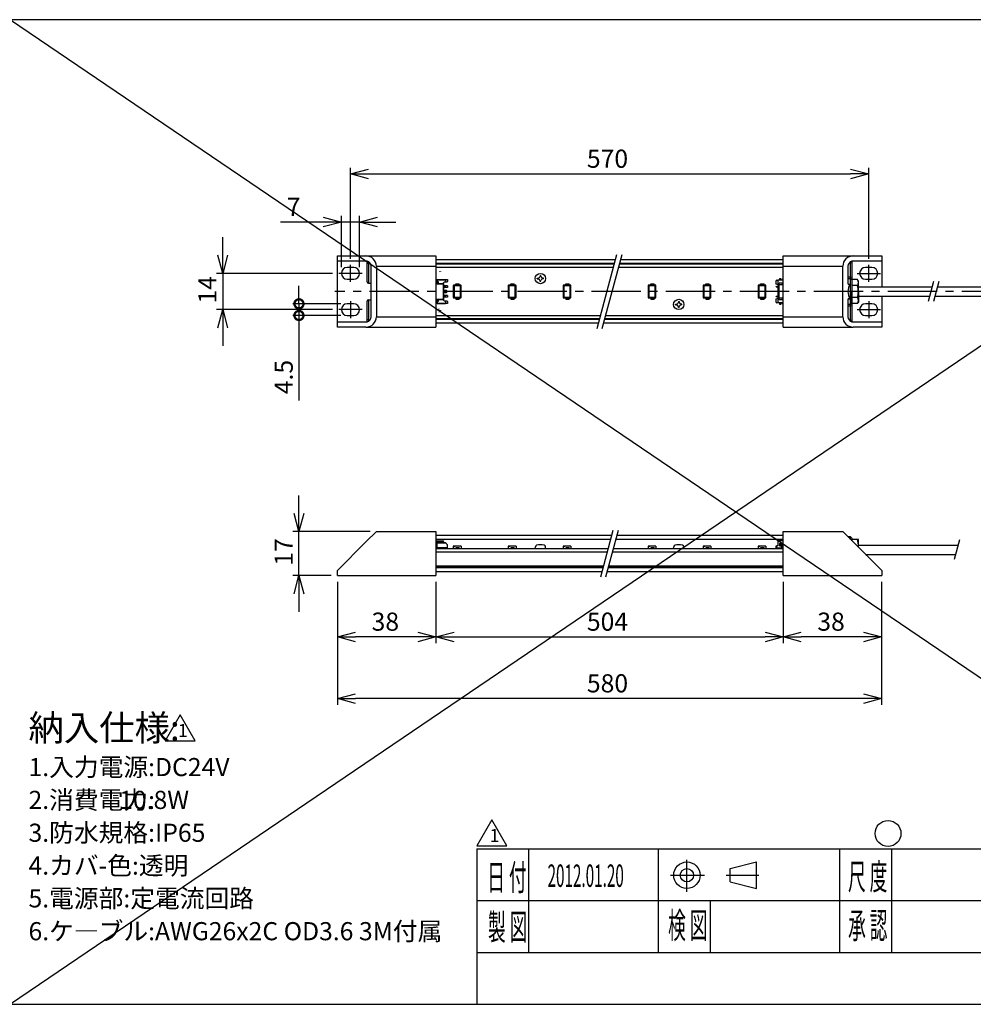
# Model space of a CAD drawing. Extents: x 0 to 2240, y 0 to 380.
# Drawn here: x 564 to 932, y 0 to 380 of the extents above; entities that cross this region are included whole.
import ezdxf

# ---------------------------------------------------------------- set-up
doc = ezdxf.new("R2010")
doc.units = 0
doc.header["$PDMODE"] = 3
doc.linetypes.add('CENTER2', pattern=[28.575, 19.05, -3.175, 3.175, -3.175])
doc.layers.get('0').update_dxf_attribs({"linetype": 'CONTINUOUS'})
doc.layers.get('DEFPOINTS').update_dxf_attribs({"linetype": 'CONTINUOUS'})
for name, color, linetype in [('CENTER', 1, 'CENTER2'), ('CONTOUR', 2, 'CONTINUOUS'), ('DIM', 3, 'CONTINUOUS'), ('FRAME', 9, 'CONTINUOUS'), ('MARK', 6, 'CONTINUOUS'), ('SECTION', 5, 'CONTINUOUS')]:
    doc.layers.add(name, color=color, linetype=linetype)
doc.styles.get("Standard").update_dxf_attribs({"font": 'txt.shx', "bigfont": 'bigfont.shx'})
doc.dimstyles.get("Standard").update_dxf_attribs({"dimtxt": 2.5, "dimasz": 2.5, "dimexe": 1.25, "dimexo": 0.625, "dimtad": 1, "dimcen": 2.5, "dimazin": 3, "dimtfac": 1, "dimtmove": 0, "dimatfit": 3})

# ---------------------------------------------------------------- blocks, each defined once
blk = doc.blocks.new('*X98')
at = {"layer": 'DIM', "linetype": 'CONTINUOUS'}
for s, height, p in [('納入仕様:', 10, (567, 101.72)), ('1.入力電源:DC24V', 7, (567, 88.05)), ('2.消費電力:', 7, (567, 75.39)), ('10.8W', 7, (602, 75.39)), ('3.防水規格:IP65', 7, (567, 62.72)), ('4.カバ-色:透明', 7, (567, 50.05)), ('5.電源部:定電流回路', 7, (567, 37.39)), ('6.ケ―ブル:AWG26x2C OD3.6 3M付属', 7, (567, 24.72))]:
    blk.add_text(s, height=height, dxfattribs=at).set_placement(p)
blk = doc.blocks.new('_OPEN30')
at = {"color": 0, "linetype": 'BYBLOCK'}
for p, q in [((-1, 0.268), (0, 0)), ((0, 0), (-1, -0.268)), ((0, 0), (-1, 0))]:
    blk.add_line(p, q, dxfattribs=at)
blk = doc.blocks.new('*D48')
at = {"layer": 'DEFPOINTS', "color": 0}
for p in [(686.72, 282.1), (641.94, 268.1), (686.72, 268.1)]:
    blk.add_point(p, dxfattribs=at)
at = {"layer": 'MARK'}
for p, q in [((641.94, 289.1), (641.94, 296.1)), ((684.32, 282.1), (639.54, 282.1)), ((641.94, 282.1), (641.94, 268.1)), ((684.32, 268.1), (639.54, 268.1)), ((641.94, 261.1), (641.94, 254.1))]:
    blk.add_line(p, q, dxfattribs=at)
at = {"layer": 'MARK', "xscale": 7, "yscale": 7, "zscale": 7}
for p, rotation in [((641.94, 282.1), 270), ((641.94, 268.1), 90)]:
    blk.add_blockref('_OPEN30', p, dxfattribs=dict(at, rotation=rotation))
at = {"layer": 'MARK', "color": 3, "linetype": 'CONTINUOUS'}
blk.add_text('14', height=7, rotation=90, dxfattribs=at).set_placement((639.54, 270.43))
blk = doc.blocks.new('*D49')
at = {"layer": 'DEFPOINTS', "color": 0}
for p in [(891.22, 320.45), (691.22, 285.35), (891.22, 285.35)]:
    blk.add_point(p, dxfattribs=at)
at = {"layer": 'MARK'}
for p, q in [((691.22, 287.75), (691.22, 322.85)), ((698.22, 320.45), (884.22, 320.45)), ((891.22, 287.75), (891.22, 322.85))]:
    blk.add_line(p, q, dxfattribs=at)
at = {"layer": 'MARK', "xscale": 7, "yscale": 7, "zscale": 7, "rotation": 180}
blk.add_blockref('_OPEN30', (691.22, 320.45), dxfattribs=at)
at = {"layer": 'MARK', "xscale": 7, "yscale": 7, "zscale": 7}
blk.add_blockref('_OPEN30', (891.22, 320.45), dxfattribs=at)
at = {"layer": 'MARK', "color": 3, "linetype": 'CONTINUOUS'}
blk.add_text('570', height=7, dxfattribs=at).set_placement((782.47, 322.85))
blk = doc.blocks.new('*D50')
at = {"layer": 'DEFPOINTS', "color": 0}
for p in [(687.72, 301.87), (687.72, 282.1), (694.72, 282.1)]:
    blk.add_point(p, dxfattribs=at)
at = {"layer": 'MARK'}
for p, q in [((687.72, 284.5), (687.72, 304.27)), ((694.72, 284.5), (694.72, 304.27)), ((680.72, 301.87), (664.25, 301.87)), ((694.72, 301.87), (687.72, 301.87)), ((701.72, 301.87), (708.72, 301.87))]:
    blk.add_line(p, q, dxfattribs=at)
at = {"layer": 'MARK', "xscale": 7, "yscale": 7, "zscale": 7}
blk.add_blockref('_OPEN30', (687.72, 301.87), dxfattribs=at)
at = {"layer": 'MARK', "xscale": 7, "yscale": 7, "zscale": 7, "rotation": 180}
blk.add_blockref('_OPEN30', (694.72, 301.87), dxfattribs=at)
at = {"layer": 'MARK', "color": 3, "linetype": 'CONTINUOUS'}
blk.add_text('7', height=7, dxfattribs=at).set_placement((666.65, 304.27))
blk = doc.blocks.new('_DOTSMALL')
at = {"color": 0, "linetype": 'BYBLOCK', "const_width": 0.5}
blk.add_lwpolyline([(-0.0625, 0, 1), (0.0625, 0, 1)], format="xyb", close=True, dxfattribs=at)
blk = doc.blocks.new('*D39')
at = {"layer": 'DEFPOINTS', "color": 0}
for p in [(689.97, 270.35), (671.37, 265.85), (689.97, 265.85)]:
    blk.add_point(p, dxfattribs=at)
at = {"layer": 'MARK'}
for p, q in [((671.37, 270.35), (671.37, 277.35)), ((687.57, 270.35), (668.97, 270.35)), ((671.37, 270.35), (671.37, 265.85)), ((687.57, 265.85), (668.97, 265.85)), ((671.37, 265.85), (671.37, 233.05))]:
    blk.add_line(p, q, dxfattribs=at)
at = {"layer": 'MARK', "xscale": 7, "yscale": 7, "zscale": 7}
for p, rotation in [((671.37, 270.35), 270), ((671.37, 265.85), 90)]:
    blk.add_blockref('_DOTSMALL', p, dxfattribs=dict(at, rotation=rotation))
at = {"layer": 'MARK', "color": 3, "linetype": 'CONTINUOUS'}
blk.add_text('4.5', height=7, rotation=90, dxfattribs=at).set_placement((668.97, 235.45))
blk = doc.blocks.new('*D40')
at = {"layer": 'DEFPOINTS', "color": 0}
for p in [(686.22, 165.43), (724.22, 165.43), (686.22, 141.78)]:
    blk.add_point(p, dxfattribs=at)
at = {"layer": 'MARK'}
for p, q in [((686.22, 163.03), (686.22, 139.38)), ((724.22, 163.03), (724.22, 139.38)), ((717.22, 141.78), (693.22, 141.78))]:
    blk.add_line(p, q, dxfattribs=at)
at = {"layer": 'MARK', "xscale": 7, "yscale": 7, "zscale": 7, "rotation": 180}
blk.add_blockref('_OPEN30', (686.22, 141.78), dxfattribs=at)
at = {"layer": 'MARK', "xscale": 7, "yscale": 7, "zscale": 7}
blk.add_blockref('_OPEN30', (724.22, 141.78), dxfattribs=at)
at = {"layer": 'MARK', "color": 3, "linetype": 'CONTINUOUS'}
blk.add_text('38', height=7, dxfattribs=at).set_placement((699.39, 144.18))
blk = doc.blocks.new('*D41')
at = {"layer": 'DEFPOINTS', "color": 0}
for p in [(858.22, 165.43), (896.22, 165.43), (858.22, 141.78)]:
    blk.add_point(p, dxfattribs=at)
at = {"layer": 'MARK'}
for p, q in [((858.22, 163.03), (858.22, 139.38)), ((896.22, 163.03), (896.22, 139.38)), ((889.22, 141.78), (865.22, 141.78))]:
    blk.add_line(p, q, dxfattribs=at)
at = {"layer": 'MARK', "xscale": 7, "yscale": 7, "zscale": 7, "rotation": 180}
blk.add_blockref('_OPEN30', (858.22, 141.78), dxfattribs=at)
at = {"layer": 'MARK', "xscale": 7, "yscale": 7, "zscale": 7}
blk.add_blockref('_OPEN30', (896.22, 141.78), dxfattribs=at)
at = {"layer": 'MARK', "color": 3, "linetype": 'CONTINUOUS'}
blk.add_text('38', height=7, dxfattribs=at).set_placement((871.39, 144.18))
blk = doc.blocks.new('*D42')
at = {"layer": 'DEFPOINTS', "color": 0}
for p in [(724.22, 165.43), (858.22, 165.43), (858.22, 141.78)]:
    blk.add_point(p, dxfattribs=at)
at = {"layer": 'MARK'}
for p, q in [((724.22, 163.03), (724.22, 139.38)), ((858.22, 163.03), (858.22, 139.38)), ((731.22, 141.78), (851.22, 141.78))]:
    blk.add_line(p, q, dxfattribs=at)
at = {"layer": 'MARK', "xscale": 7, "yscale": 7, "zscale": 7, "rotation": 180}
blk.add_blockref('_OPEN30', (724.22, 141.78), dxfattribs=at)
at = {"layer": 'MARK', "xscale": 7, "yscale": 7, "zscale": 7}
blk.add_blockref('_OPEN30', (858.22, 141.78), dxfattribs=at)
at = {"layer": 'MARK', "color": 3, "linetype": 'CONTINUOUS'}
blk.add_text('504', height=7, dxfattribs=at).set_placement((782.47, 144.18))
blk = doc.blocks.new('*D43')
at = {"layer": 'DEFPOINTS', "color": 0}
for p in [(686.22, 165.43), (896.22, 165.43), (686.22, 117.98)]:
    blk.add_point(p, dxfattribs=at)
at = {"layer": 'MARK'}
for p, q in [((686.22, 163.03), (686.22, 115.58)), ((896.22, 163.03), (896.22, 115.58)), ((889.22, 117.98), (693.22, 117.98))]:
    blk.add_line(p, q, dxfattribs=at)
at = {"layer": 'MARK', "xscale": 7, "yscale": 7, "zscale": 7, "rotation": 180}
blk.add_blockref('_OPEN30', (686.22, 117.98), dxfattribs=at)
at = {"layer": 'MARK', "xscale": 7, "yscale": 7, "zscale": 7}
blk.add_blockref('_OPEN30', (896.22, 117.98), dxfattribs=at)
at = {"layer": 'MARK', "color": 3, "linetype": 'CONTINUOUS'}
blk.add_text('580', height=7, dxfattribs=at).set_placement((782.47, 120.38))
blk = doc.blocks.new('*D44')
at = {"layer": 'DEFPOINTS', "color": 0}
for p in [(671.37, 182.43), (701.22, 182.43), (686.22, 165.43)]:
    blk.add_point(p, dxfattribs=at)
at = {"layer": 'MARK'}
for p, q in [((671.37, 189.43), (671.37, 196.43)), ((698.82, 182.43), (668.97, 182.43)), ((671.37, 165.43), (671.37, 182.43)), ((683.82, 165.43), (668.97, 165.43)), ((671.37, 158.43), (671.37, 151.43))]:
    blk.add_line(p, q, dxfattribs=at)
at = {"layer": 'MARK', "xscale": 7, "yscale": 7, "zscale": 7}
for p, rotation in [((671.37, 182.43), 270), ((671.37, 165.43), 90)]:
    blk.add_blockref('_OPEN30', p, dxfattribs=dict(at, rotation=rotation))
at = {"layer": 'MARK', "color": 3, "linetype": 'CONTINUOUS'}
blk.add_text('17', height=7, rotation=90, dxfattribs=at).set_placement((668.97, 169.27))
blk = doc.blocks.new('5030')
at = {"layer": 'CONTOUR'}
for p, q in [((208.87, 727.97), (208.47, 727.97)), ((208.87, 726.67), (208.47, 726.67)), ((209.27, 728.97), (208.87, 728.57)), ((213.87, 727.97), (214.27, 727.97)), ((213.87, 726.67), (214.27, 726.67))]:
    blk.add_line(p, q, dxfattribs=at)
for points in [[(208.47, 727.97), (208.47, 726.67)], [(214.27, 727.97), (214.27, 726.67)]]:
    blk.add_lwpolyline(points, dxfattribs=at)
for points in [[(209.07, 725.97), (213.67, 725.97, 0.414214), (213.87, 726.17), (213.87, 728.77, 0.414214), (213.67, 728.97), (209.07, 728.97, 0.414214), (208.87, 728.77), (208.87, 726.17, 0.414214)], [(209.34, 726.24), (213.4, 726.24, 0.414214), (213.6, 726.44), (213.6, 728.5, 0.414214), (213.4, 728.7), (209.34, 728.7, 0.414214), (209.14, 728.5), (209.14, 726.44, 0.414214)]]:
    blk.add_lwpolyline(points, format="xyb", close=True, dxfattribs=at)

msp = doc.modelspace()

# ---------------------------------------------------------------- linework, layer by layer
for p, q in [((821.084, 43.431), (821.084, 55.782)), ((837.712, 52.367), (847.945, 54.926)), ((847.945, 44.693), (847.945, 54.926)), ((814.69, 49.809), (827.859, 49.809)), ((836.239, 49.809), (848.863, 49.809)), ((837.712, 47.251), (837.712, 52.367)), ((837.712, 47.251), (847.945, 44.693))]:
    msp.add_line(p, q)
for radius in [5.116, 2.558]:
    msp.add_circle((821.084, 49.809), radius)
at = {"layer": 'CENTER'}
for p, q in [((691.222, 278.848), (691.222, 285.348)), ((891.222, 278.848), (891.222, 285.348)), ((695.722, 282.098), (686.722, 282.098)), ((886.722, 282.098), (895.722, 282.098)), ((946.222, 275.098), (685.222, 275.098)), ((691.222, 271.348), (691.222, 264.848)), ((891.222, 271.348), (891.222, 264.848)), ((695.722, 268.098), (686.722, 268.098)), ((886.722, 268.098), (895.722, 268.098))]:
    msp.add_line(p, q, dxfattribs=at)
at = {"layer": 'CONTOUR'}
for p, q in [((686.222, 288.848), (697.222, 288.848)), ((686.222, 286.848), (686.222, 288.848)), ((697.222, 288.848), (724.222, 288.848)), ((724.222, 288.848), (724.222, 261.348)), ((858.222, 261.348), (858.222, 288.87)), ((858.222, 288.848), (885.222, 288.848)), ((885.222, 288.848), (896.222, 288.848)), ((896.222, 288.848), (896.222, 286.848)), ((697.722, 286.848), (686.222, 286.848)), ((686.222, 263.348), (686.222, 286.848)), ((697.722, 286.785), (697.722, 286.848)), ((697.722, 285.803), (697.722, 286.785)), ((697.722, 278.848), (697.722, 285.803)), ((698.222, 286.58), (698.222, 286.075)), ((698.801, 286.075), (698.222, 286.075)), ((698.222, 286.075), (698.222, 278.348)), ((793.504, 287.348), (724.222, 287.348)), ((793.102, 285.848), (724.222, 285.848)), ((793.035, 285.598), (724.222, 285.598)), ((858.222, 285.598), (795.035, 285.598)), ((858.222, 285.848), (795.102, 285.848)), ((858.222, 287.348), (795.504, 287.348)), ((884.222, 286.075), (883.642, 286.075)), ((884.222, 280.731), (884.222, 286.075)), ((896.222, 286.848), (884.722, 286.848)), ((884.722, 286.848), (884.722, 286.785)), ((884.722, 286.785), (884.722, 279.598)), ((896.222, 286.848), (896.222, 276.898)), ((692.472, 284.348), (689.972, 284.348)), ((699.222, 265.348), (699.222, 284.848)), ((701.222, 284.848), (724.222, 284.848)), ((701.222, 284.848), (701.222, 265.348)), ((792.7, 284.348), (724.222, 284.348)), ((764.422, 281.298), (764.264, 280.71)), ((764.422, 281.298), (764.622, 281.298)), ((764.622, 281.298), (764.779, 280.71)), ((858.222, 284.348), (794.7, 284.348)), ((858.222, 284.848), (881.222, 284.848)), ((881.222, 265.348), (881.222, 284.848)), ((883.222, 284.848), (883.222, 278.26)), ((892.472, 284.348), (889.972, 284.348)), ((689.972, 279.848), (692.472, 279.848)), ((698.222, 278.348), (699.222, 278.348)), ((724.422, 279.748), (724.222, 279.748)), ((724.222, 279.548), (724.422, 279.548)), ((724.222, 279.398), (724.522, 279.398)), ((724.222, 278.898), (724.522, 278.898)), ((724.222, 278.748), (724.652, 278.748)), ((724.222, 278.548), (724.972, 278.548)), ((724.222, 278.398), (725.122, 278.398)), ((724.222, 278.198), (727.122, 278.198)), ((724.222, 277.998), (727.122, 277.998)), ((724.422, 279.548), (724.422, 279.748)), ((724.422, 279.748), (724.522, 279.748)), ((724.522, 279.548), (724.422, 279.548)), ((724.522, 279.548), (724.522, 279.748)), ((724.522, 279.548), (724.522, 279.398)), ((724.522, 279.398), (724.522, 278.898)), ((724.522, 278.898), (724.522, 278.748)), ((724.652, 279.748), (727.972, 279.748)), ((724.652, 279.748), (724.652, 278.798)), ((724.752, 279.648), (724.652, 279.748)), ((724.752, 278.898), (724.652, 278.798)), ((724.652, 278.748), (724.652, 278.798)), ((724.652, 278.748), (724.972, 278.748)), ((724.752, 279.648), (727.872, 279.648)), ((724.752, 279.648), (724.752, 278.898)), ((724.752, 278.898), (725.122, 278.898)), ((725.122, 278.898), (724.972, 278.748)), ((724.972, 278.748), (724.972, 278.548)), ((725.122, 278.398), (724.972, 278.548)), ((725.122, 278.898), (725.122, 278.398)), ((727.422, 278.723), (727.122, 278.423)), ((727.122, 278.198), (727.122, 278.423)), ((727.122, 278.198), (727.122, 277.998)), ((727.122, 272.198), (727.122, 277.998)), ((727.222, 277.888), (727.122, 277.888)), ((727.222, 277.248), (727.222, 277.888)), ((727.872, 278.723), (727.422, 278.723)), ((727.972, 279.748), (727.872, 279.648)), ((727.872, 279.648), (727.872, 278.723)), ((728.522, 278.723), (727.872, 278.723)), ((727.972, 279.748), (728.722, 279.748)), ((728.722, 278.923), (728.522, 278.723)), ((728.722, 279.748), (728.722, 278.923)), ((763.322, 280.198), (763.91, 280.356)), ((763.322, 279.998), (763.322, 280.198)), ((763.322, 279.998), (763.91, 279.84)), ((764.422, 278.898), (764.264, 279.487)), ((764.622, 278.898), (764.422, 278.898)), ((764.622, 278.898), (764.779, 279.487)), ((765.722, 280.198), (765.133, 280.356)), ((765.722, 279.998), (765.133, 279.84)), ((765.722, 279.998), (765.722, 280.198)), ((855.722, 279.523), (855.522, 279.323)), ((855.522, 277.973), (855.522, 279.323)), ((856.122, 277.673), (855.522, 277.973)), ((855.722, 279.523), (856.122, 279.523)), ((858.222, 279.523), (856.122, 279.523)), ((856.122, 279.523), (856.122, 270.673)), ((858.222, 278.273), (856.722, 278.273)), ((856.722, 271.923), (856.722, 278.273)), ((858.222, 277.623), (856.722, 277.623)), ((856.822, 279.973), (856.822, 279.523)), ((857.272, 279.973), (856.822, 279.973)), ((857.722, 279.523), (857.272, 279.973)), ((857.722, 277.773), (857.722, 277.623)), ((858.222, 277.773), (857.722, 277.773)), ((857.822, 279.648), (857.822, 279.523)), ((858.222, 279.848), (858.022, 279.848)), ((883.222, 280.731), (884.222, 280.731)), ((884.222, 279.981), (883.222, 279.981)), ((883.312, 277.973), (884.131, 277.973)), ((884.222, 270.216), (884.222, 279.981)), ((884.722, 279.598), (884.354, 279.966)), ((886.864, 279.684), (884.722, 279.684)), ((884.722, 279.598), (884.722, 270.598)), ((887.222, 279.065), (887.021, 279.413)), ((887.222, 275.098), (887.222, 279.065)), ((889.972, 279.848), (892.472, 279.848)), ((727.122, 275.808), (727.222, 275.808)), ((727.122, 275.608), (727.872, 275.608)), ((727.872, 274.588), (727.122, 274.588)), ((727.222, 274.188), (727.122, 274.188)), ((727.422, 277.248), (727.222, 277.248)), ((727.422, 276.648), (727.222, 276.648)), ((727.222, 275.808), (727.222, 276.648)), ((727.222, 273.548), (727.222, 274.188)), ((727.722, 277.248), (727.422, 277.248)), ((727.422, 277.248), (727.422, 276.648)), ((727.722, 276.648), (727.422, 276.648)), ((727.722, 277.248), (727.722, 276.648)), ((727.822, 277.248), (727.722, 277.248)), ((727.822, 276.648), (727.722, 276.648)), ((727.822, 277.248), (727.822, 276.648)), ((728.722, 277.248), (727.822, 277.248)), ((728.722, 276.648), (727.822, 276.648)), ((727.872, 275.608), (727.872, 274.588)), ((727.872, 275.608), (728.222, 275.608)), ((728.222, 274.588), (727.872, 274.588)), ((728.222, 275.608), (728.322, 275.508)), ((728.322, 274.688), (728.222, 274.588)), ((728.322, 275.508), (728.322, 274.688)), ((728.722, 277.248), (728.722, 276.648)), ((855.522, 276.848), (855.522, 277.048)), ((855.522, 277.048), (856.072, 277.048)), ((855.522, 276.848), (856.072, 276.848)), ((856.072, 276.848), (856.072, 277.048)), ((856.072, 277.048), (856.122, 277.048)), ((856.072, 276.848), (856.122, 276.848)), ((886.864, 277.375), (884.722, 277.375)), ((884.722, 270.512), (884.722, 275.098)), ((887.222, 276.898), (915.704, 276.898)), ((887.222, 275.098), (887.222, 271.131)), ((917.704, 276.898), (945.222, 276.898)), ((692.472, 270.348), (689.972, 270.348)), ((697.722, 264.394), (697.722, 271.348)), ((698.222, 271.848), (698.222, 264.121)), ((698.222, 271.848), (699.222, 271.848)), ((724.222, 272.198), (727.122, 272.198)), ((724.222, 271.998), (727.122, 271.998)), ((725.122, 271.798), (724.222, 271.798)), ((724.972, 271.648), (724.222, 271.648)), ((724.652, 271.448), (724.222, 271.448)), ((724.522, 271.298), (724.222, 271.298)), ((724.522, 270.798), (724.222, 270.798)), ((724.422, 270.648), (724.222, 270.648)), ((724.222, 270.448), (724.422, 270.448)), ((724.422, 270.448), (724.422, 270.648)), ((724.422, 270.648), (724.522, 270.648)), ((724.522, 270.448), (724.422, 270.448)), ((724.522, 271.448), (724.522, 271.298)), ((724.522, 271.298), (724.522, 270.798)), ((724.522, 270.798), (724.522, 270.648)), ((724.522, 270.448), (724.522, 270.648)), ((724.652, 271.398), (724.652, 271.448)), ((724.972, 271.448), (724.652, 271.448)), ((724.652, 271.398), (724.752, 271.298)), ((724.652, 271.398), (724.652, 270.448)), ((724.752, 270.548), (724.652, 270.448)), ((724.652, 270.448), (727.972, 270.448)), ((724.752, 271.298), (724.752, 270.548)), ((725.122, 271.298), (724.752, 271.298)), ((724.752, 270.548), (727.872, 270.548)), ((725.122, 271.798), (724.972, 271.648)), ((724.972, 271.648), (724.972, 271.448)), ((725.122, 271.298), (724.972, 271.448)), ((725.122, 271.798), (725.122, 271.298)), ((727.122, 272.198), (727.122, 271.998)), ((727.122, 272.108), (727.222, 272.108)), ((727.122, 271.998), (727.122, 271.773)), ((727.122, 271.773), (727.422, 271.473)), ((727.422, 273.548), (727.222, 273.548)), ((727.422, 272.948), (727.222, 272.948)), ((727.222, 272.108), (727.222, 272.948)), ((727.422, 273.548), (727.422, 272.948)), ((727.722, 273.548), (727.422, 273.548)), ((727.722, 272.948), (727.422, 272.948)), ((727.422, 271.473), (727.872, 271.473)), ((727.722, 273.548), (727.722, 272.948)), ((727.822, 273.548), (727.722, 273.548)), ((727.822, 272.948), (727.722, 272.948)), ((727.822, 273.548), (727.822, 272.948)), ((728.722, 273.548), (727.822, 273.548)), ((728.722, 272.948), (727.822, 272.948)), ((727.872, 271.473), (727.872, 270.548)), ((727.872, 271.473), (728.522, 271.473)), ((727.872, 270.548), (727.972, 270.448)), ((728.722, 270.448), (727.972, 270.448)), ((728.522, 271.473), (728.722, 271.273)), ((728.722, 273.548), (728.722, 272.948)), ((728.722, 271.273), (728.722, 270.448)), ((816.722, 270.198), (817.31, 270.356)), ((816.722, 269.998), (816.722, 270.198)), ((816.722, 269.998), (817.31, 269.84)), ((817.822, 271.298), (817.664, 270.71)), ((817.822, 271.298), (818.022, 271.298)), ((818.022, 271.298), (818.179, 270.71)), ((819.122, 270.198), (818.533, 270.356)), ((819.122, 269.998), (818.533, 269.84)), ((819.122, 269.998), (819.122, 270.198)), ((855.522, 273.148), (855.522, 273.348)), ((855.522, 273.348), (856.072, 273.348)), ((855.522, 273.148), (856.072, 273.148)), ((855.522, 272.223), (856.122, 272.523)), ((855.522, 270.873), (855.522, 272.223)), ((855.522, 270.873), (855.722, 270.673)), ((856.122, 270.673), (855.722, 270.673)), ((856.072, 273.148), (856.072, 273.348)), ((856.072, 273.348), (856.122, 273.348)), ((856.072, 273.148), (856.122, 273.148)), ((858.222, 270.673), (856.122, 270.673)), ((858.222, 272.573), (856.722, 272.573)), ((858.222, 271.923), (856.722, 271.923)), ((856.822, 270.673), (856.822, 270.223)), ((856.822, 270.223), (857.272, 270.223)), ((857.272, 270.223), (857.722, 270.673)), ((857.722, 272.573), (857.722, 272.423)), ((858.222, 272.423), (857.722, 272.423)), ((857.822, 270.673), (857.822, 270.548)), ((858.222, 270.348), (858.022, 270.348)), ((883.222, 271.936), (883.222, 265.348)), ((883.222, 270.216), (884.222, 270.216)), ((883.312, 272.223), (884.131, 272.223)), ((884.722, 270.598), (884.354, 270.231)), ((886.864, 272.822), (884.722, 272.822)), ((884.722, 270.973), (884.722, 271.473)), ((884.722, 270.348), (884.722, 270.973)), ((884.722, 270.598), (884.722, 263.412)), ((886.864, 270.512), (884.722, 270.512)), ((887.222, 271.131), (887.021, 270.783)), ((887.222, 273.298), (914.739, 273.298)), ((892.472, 270.348), (889.972, 270.348)), ((896.222, 273.298), (896.222, 263.348)), ((916.739, 273.298), (945.222, 273.298)), ((817.822, 268.898), (817.664, 269.487)), ((818.022, 268.898), (817.822, 268.898)), ((818.022, 268.898), (818.179, 269.487)), ((884.222, 269.466), (883.222, 269.466)), ((884.222, 264.121), (884.222, 269.466)), ((686.222, 261.348), (686.222, 263.348)), ((686.222, 263.348), (697.722, 263.348)), ((689.972, 265.848), (692.472, 265.848)), ((697.722, 263.412), (697.722, 264.394)), ((697.722, 263.348), (697.722, 263.412)), ((698.222, 264.121), (698.801, 264.121)), ((698.222, 264.121), (698.222, 263.616)), ((701.222, 265.348), (724.222, 265.348)), ((724.222, 265.848), (787.743, 265.848)), ((787.408, 264.598), (724.222, 264.598)), ((787.341, 264.348), (724.222, 264.348)), ((786.939, 262.848), (724.222, 262.848)), ((858.222, 262.848), (788.939, 262.848)), ((858.222, 264.348), (789.341, 264.348)), ((858.222, 264.598), (789.408, 264.598)), ((789.743, 265.848), (858.222, 265.848)), ((858.222, 265.348), (881.222, 265.348)), ((883.642, 264.121), (884.222, 264.121)), ((884.722, 263.412), (884.722, 263.348)), ((884.722, 263.348), (896.222, 263.348)), ((889.972, 265.848), (892.472, 265.848)), ((896.222, 263.348), (896.222, 261.348)), ((697.222, 261.348), (686.222, 261.348)), ((697.222, 261.348), (724.222, 261.348)), ((858.222, 261.348), (885.222, 261.348)), ((896.222, 261.348), (885.222, 261.348)), ((701.222, 182.434), (697.222, 178.434)), ((701.222, 182.434), (724.222, 182.434)), ((724.222, 182.434), (724.222, 165.434)), ((858.222, 182.434), (881.222, 182.434)), ((858.222, 165.434), (858.222, 182.434)), ((885.222, 178.434), (881.222, 182.434)), ((792.097, 180.934), (724.222, 180.934)), ((791.695, 179.434), (724.222, 179.434)), ((724.222, 178.884), (727.122, 178.884)), ((724.222, 178.684), (727.122, 178.684)), ((727.122, 178.884), (727.122, 178.684)), ((727.122, 178.234), (727.122, 178.684)), ((858.222, 179.434), (793.695, 179.434)), ((858.222, 180.934), (794.097, 180.934)), ((858.222, 178.884), (856.122, 178.884)), ((856.122, 178.884), (856.122, 176.984)), ((884.222, 180.434), (883.222, 180.434)), ((884.222, 179.434), (884.222, 180.434)), ((884.722, 179.934), (884.222, 180.434)), ((884.722, 179.934), (884.722, 178.934)), ((887.222, 179.434), (884.722, 179.434)), ((884.722, 178.934), (884.722, 179.434)), ((887.222, 176.434), (887.222, 179.434)), ((697.222, 178.434), (686.222, 167.434)), ((724.752, 178.234), (724.222, 178.234)), ((724.652, 178.084), (724.222, 178.084)), ((724.652, 178.034), (724.222, 178.034)), ((724.222, 176.684), (724.422, 176.684)), ((724.522, 176.234), (724.222, 176.234)), ((724.222, 175.884), (790.744, 175.884)), ((724.522, 175.884), (724.222, 175.884)), ((724.522, 176.584), (724.522, 176.234)), ((724.522, 176.584), (724.652, 176.584)), ((724.522, 176.234), (724.522, 175.884)), ((724.652, 176.134), (724.522, 176.134)), ((727.122, 175.984), (724.522, 175.984)), ((724.752, 178.234), (724.652, 178.134)), ((724.652, 176.134), (724.652, 178.134)), ((724.652, 178.134), (727.972, 178.134)), ((728.722, 176.134), (724.652, 176.134)), ((724.752, 178.234), (727.872, 178.234)), ((727.122, 175.984), (727.122, 176.134)), ((728.722, 176.084), (727.822, 176.084)), ((727.822, 175.884), (728.722, 175.884)), ((727.872, 178.234), (727.972, 178.134)), ((728.722, 177.384), (727.972, 178.134)), ((728.722, 176.134), (728.722, 177.384)), ((728.722, 175.884), (728.722, 176.084)), ((733.922, 176.834), (730.922, 176.834)), ((730.922, 176.834), (730.922, 175.884)), ((731.322, 176.584), (730.922, 176.584)), ((731.322, 176.834), (731.322, 176.584)), ((733.222, 176.134), (731.922, 176.134)), ((731.922, 176.134), (731.922, 175.884)), ((733.222, 176.134), (733.222, 175.884)), ((733.922, 176.834), (733.922, 175.884)), ((755.122, 176.834), (752.122, 176.834)), ((752.122, 176.834), (752.122, 175.884)), ((752.522, 176.584), (752.122, 176.584)), ((752.522, 176.834), (752.522, 176.584)), ((754.422, 176.134), (753.122, 176.134)), ((753.122, 176.134), (753.122, 175.884)), ((754.422, 176.134), (754.422, 175.884)), ((755.122, 176.834), (755.122, 175.884)), ((762.522, 175.884), (762.581, 176.561)), ((766.522, 175.884), (766.462, 176.561)), ((776.322, 176.834), (773.322, 176.834)), ((773.322, 176.834), (773.322, 175.884)), ((773.722, 176.584), (773.322, 176.584)), ((773.722, 176.834), (773.722, 176.584)), ((775.622, 176.134), (774.322, 176.134)), ((774.322, 176.134), (774.322, 175.884)), ((775.622, 176.134), (775.622, 175.884)), ((776.322, 176.834), (776.322, 175.884)), ((792.744, 175.884), (858.222, 175.884)), ((809.122, 176.834), (806.122, 176.834)), ((806.122, 176.834), (806.122, 175.884)), ((806.522, 176.584), (806.122, 176.584)), ((806.522, 176.834), (806.522, 176.584)), ((808.422, 176.134), (807.122, 176.134)), ((807.122, 176.134), (807.122, 175.884)), ((808.422, 176.134), (808.422, 175.884)), ((809.122, 176.834), (809.122, 175.884)), ((815.922, 175.884), (815.981, 176.561)), ((819.922, 175.884), (819.862, 176.561)), ((830.322, 176.834), (827.322, 176.834)), ((827.322, 176.834), (827.322, 175.884)), ((827.722, 176.584), (827.322, 176.584)), ((827.722, 176.834), (827.722, 176.584)), ((829.622, 176.134), (828.322, 176.134)), ((828.322, 176.134), (828.322, 175.884)), ((829.622, 176.134), (829.622, 175.884)), ((830.322, 176.834), (830.322, 175.884)), ((851.522, 176.834), (848.522, 176.834)), ((848.522, 176.834), (848.522, 175.884)), ((848.922, 176.584), (848.522, 176.584)), ((848.922, 176.834), (848.922, 176.584)), ((850.822, 176.134), (849.522, 176.134)), ((849.522, 176.134), (849.522, 175.884)), ((850.822, 176.134), (850.822, 175.884)), ((851.522, 176.834), (851.522, 175.884)), ((855.522, 175.984), (855.522, 176.984)), ((855.522, 176.984), (855.722, 176.984)), ((855.722, 175.984), (855.522, 175.984)), ((855.522, 175.884), (855.522, 175.984)), ((856.422, 175.884), (855.522, 175.884)), ((856.122, 176.984), (855.722, 176.984)), ((855.722, 175.984), (855.722, 176.984)), ((857.722, 175.984), (855.722, 175.984)), ((856.522, 175.984), (856.422, 175.884)), ((856.822, 177.884), (856.822, 176.984)), ((856.822, 177.884), (857.272, 177.884)), ((856.822, 176.984), (857.272, 176.984)), ((857.272, 177.884), (857.272, 176.984)), ((857.272, 177.884), (857.722, 177.884)), ((857.272, 176.984), (857.722, 176.984)), ((857.722, 176.984), (857.722, 177.884)), ((858.222, 176.684), (857.722, 176.684)), ((857.722, 175.984), (857.722, 176.684)), ((857.822, 176.484), (857.722, 176.484)), ((857.722, 175.984), (857.822, 175.984)), ((857.822, 176.684), (857.822, 176.434)), ((857.822, 176.434), (857.822, 176.134)), ((858.222, 176.434), (857.822, 176.434)), ((857.822, 176.134), (857.822, 176.084)), ((858.222, 176.134), (857.822, 176.134)), ((857.822, 176.084), (858.022, 176.084)), ((857.822, 175.884), (857.822, 176.084)), ((858.022, 175.884), (857.822, 175.884)), ((858.222, 176.084), (858.022, 176.084)), ((858.022, 175.884), (858.022, 176.084)), ((858.222, 175.884), (858.022, 175.884)), ((896.222, 167.434), (885.222, 178.434)), ((887.222, 177.234), (925.704, 177.234)), ((724.222, 174.684), (790.423, 174.684)), ((792.423, 174.684), (858.222, 174.684)), ((890.022, 173.634), (924.739, 173.634)), ((686.222, 165.434), (686.222, 167.434)), ((724.222, 169.184), (788.949, 169.184)), ((724.222, 168.684), (788.815, 168.684)), ((788.748, 168.434), (724.222, 168.434)), ((858.222, 168.434), (790.748, 168.434)), ((790.815, 168.684), (858.222, 168.684)), ((790.949, 169.184), (858.222, 169.184)), ((896.222, 167.434), (896.222, 165.434)), ((686.222, 165.434), (724.222, 165.434)), ((788.346, 166.934), (724.222, 166.934)), ((858.222, 166.934), (790.346, 166.934)), ((858.222, 165.434), (896.222, 165.434))]:
    msp.add_line(p, q, dxfattribs=at)
at = {"layer": 'CONTOUR', "color": 5}
msp.add_line((926.24, 179.234), (924.203, 171.634), dxfattribs=at)
at = {"layer": 'CONTOUR'}
for points in [[(697.722, 285.803), (697.731, 285.856), (697.76, 285.907), (697.806, 285.954), (697.868, 285.996), (697.944, 286.03), (698.03, 286.055), (698.124, 286.07), (698.222, 286.075)], [(884.049, 286.469), (884.054, 286.463), (884.059, 286.456), (884.064, 286.45), (884.069, 286.444), (884.074, 286.437), (884.079, 286.431), (884.083, 286.425), (884.088, 286.418), (884.092, 286.412), (884.097, 286.405), (884.101, 286.399), (884.106, 286.392), (884.11, 286.386), (884.114, 286.379), (884.119, 286.372), (884.123, 286.366), (884.127, 286.359), (884.131, 286.352), (884.135, 286.345), (884.139, 286.338), (884.143, 286.33), (884.147, 286.323), (884.151, 286.316), (884.155, 286.309), (884.159, 286.301), (884.163, 286.294), (884.166, 286.287), (884.17, 286.279), (884.173, 286.272), (884.177, 286.264), (884.18, 286.257), (884.183, 286.249), (884.186, 286.242), (884.189, 286.234), (884.192, 286.227), (884.194, 286.219), (884.197, 286.212), (884.199, 286.204), (884.202, 286.197), (884.204, 286.189), (884.206, 286.182), (884.208, 286.174), (884.21, 286.167), (884.212, 286.16), (884.213, 286.152), (884.215, 286.145), (884.216, 286.138), (884.217, 286.131), (884.218, 286.123), (884.219, 286.116), (884.22, 286.109), (884.22, 286.102), (884.221, 286.096), (884.221, 286.089), (884.221, 286.082), (884.222, 286.075)], [(884.222, 280.731), (884.221, 280.723), (884.221, 280.715), (884.221, 280.706), (884.22, 280.698), (884.219, 280.69), (884.218, 280.681), (884.217, 280.673), (884.215, 280.664), (884.214, 280.655), (884.212, 280.647), (884.21, 280.638), (884.208, 280.629), (884.205, 280.62), (884.203, 280.611), (884.2, 280.602), (884.197, 280.593), (884.194, 280.584), (884.191, 280.575), (884.187, 280.566), (884.184, 280.557), (884.18, 280.548), (884.176, 280.539), (884.172, 280.531), (884.168, 280.522), (884.164, 280.513), (884.16, 280.504), (884.155, 280.495), (884.151, 280.487), (884.146, 280.478), (884.141, 280.47), (884.136, 280.461), (884.132, 280.453), (884.127, 280.445), (884.122, 280.437), (884.117, 280.429), (884.111, 280.421), (884.106, 280.413), (884.101, 280.405), (884.096, 280.398), (884.091, 280.39), (884.085, 280.382), (884.08, 280.375), (884.074, 280.367), (884.068, 280.36), (884.063, 280.352), (884.057, 280.345), (884.051, 280.338), (884.045, 280.33), (884.039, 280.323), (884.033, 280.316), (884.027, 280.309), (884.021, 280.302), (884.015, 280.294), (884.008, 280.287), (884.002, 280.28), (883.996, 280.274)], [(883.996, 280.274), (884.006, 280.266), (884.016, 280.258), (884.025, 280.251), (884.035, 280.243), (884.045, 280.235), (884.055, 280.228), (884.065, 280.22), (884.074, 280.213), (884.084, 280.205), (884.093, 280.197), (884.103, 280.19), (884.112, 280.182), (884.122, 280.174), (884.131, 280.167), (884.14, 280.159), (884.15, 280.151), (884.159, 280.144), (884.168, 280.136), (884.177, 280.128), (884.186, 280.12), (884.195, 280.113), (884.204, 280.105), (884.213, 280.097), (884.222, 280.09)], [(883.996, 280.274), (884.002, 280.267), (884.008, 280.26), (884.015, 280.253), (884.021, 280.246), (884.027, 280.24), (884.033, 280.233), (884.039, 280.226), (884.045, 280.22), (884.051, 280.213), (884.057, 280.207), (884.063, 280.2), (884.068, 280.194), (884.074, 280.187), (884.08, 280.181), (884.085, 280.175), (884.091, 280.169), (884.096, 280.162), (884.101, 280.156), (884.106, 280.15), (884.111, 280.144), (884.117, 280.138), (884.122, 280.132), (884.127, 280.126), (884.132, 280.12), (884.136, 280.115), (884.141, 280.109), (884.146, 280.103), (884.151, 280.097), (884.155, 280.091), (884.16, 280.086), (884.164, 280.08), (884.168, 280.075), (884.172, 280.069), (884.176, 280.064), (884.18, 280.059), (884.184, 280.053), (884.187, 280.048), (884.191, 280.044), (884.194, 280.039), (884.197, 280.034), (884.2, 280.03), (884.203, 280.025), (884.205, 280.021), (884.208, 280.017), (884.21, 280.013), (884.212, 280.009), (884.214, 280.006), (884.215, 280.002), (884.217, 279.999), (884.218, 279.996), (884.219, 279.993), (884.22, 279.99), (884.221, 279.987), (884.221, 279.985), (884.221, 279.983), (884.222, 279.981)], [(884.354, 279.966), (884.351, 279.969), (884.348, 279.972), (884.345, 279.975), (884.342, 279.978), (884.338, 279.981), (884.335, 279.984), (884.332, 279.987), (884.329, 279.991), (884.326, 279.994), (884.322, 279.997), (884.319, 280), (884.316, 280.003), (884.313, 280.006), (884.309, 280.009), (884.306, 280.012), (884.303, 280.015), (884.3, 280.019), (884.296, 280.022), (884.293, 280.025), (884.29, 280.028), (884.286, 280.031), (884.283, 280.034), (884.28, 280.037), (884.276, 280.04), (884.273, 280.043), (884.27, 280.046), (884.266, 280.05), (884.263, 280.053), (884.259, 280.056), (884.256, 280.059), (884.253, 280.062), (884.249, 280.065), (884.246, 280.068), (884.242, 280.071), (884.239, 280.074), (884.235, 280.077), (884.232, 280.08), (884.229, 280.084), (884.225, 280.087), (884.222, 280.09)], [(884.222, 270.216), (884.221, 270.214), (884.221, 270.211), (884.221, 270.209), (884.22, 270.206), (884.219, 270.204), (884.218, 270.201), (884.217, 270.197), (884.215, 270.194), (884.214, 270.191), (884.212, 270.187), (884.21, 270.183), (884.208, 270.179), (884.205, 270.175), (884.203, 270.171), (884.2, 270.167), (884.197, 270.162), (884.194, 270.158), (884.191, 270.153), (884.187, 270.148), (884.184, 270.143), (884.18, 270.138), (884.176, 270.133), (884.172, 270.127), (884.168, 270.122), (884.164, 270.116), (884.16, 270.111), (884.155, 270.105), (884.151, 270.099), (884.146, 270.094), (884.141, 270.088), (884.136, 270.082), (884.132, 270.076), (884.127, 270.07), (884.122, 270.064), (884.117, 270.058), (884.111, 270.052), (884.106, 270.046), (884.101, 270.04), (884.096, 270.034), (884.091, 270.028), (884.085, 270.022), (884.08, 270.015), (884.074, 270.009), (884.068, 270.003), (884.063, 269.996), (884.057, 269.99), (884.051, 269.983), (884.045, 269.977), (884.039, 269.97), (884.033, 269.964), (884.027, 269.957), (884.021, 269.95), (884.015, 269.943), (884.008, 269.937), (884.002, 269.93), (883.996, 269.923)], [(884.222, 270.107), (884.213, 270.099), (884.204, 270.091), (884.195, 270.084), (884.186, 270.076), (884.177, 270.068), (884.168, 270.061), (884.159, 270.053), (884.15, 270.045), (884.14, 270.038), (884.131, 270.03), (884.122, 270.022), (884.112, 270.015), (884.103, 270.007), (884.093, 269.999), (884.084, 269.992), (884.074, 269.984), (884.065, 269.976), (884.055, 269.969), (884.045, 269.961), (884.035, 269.953), (884.025, 269.946), (884.016, 269.938), (884.006, 269.931), (883.996, 269.923)], [(883.996, 269.923), (884.002, 269.916), (884.008, 269.909), (884.015, 269.902), (884.021, 269.895), (884.027, 269.888), (884.033, 269.881), (884.039, 269.873), (884.045, 269.866), (884.051, 269.859), (884.057, 269.851), (884.063, 269.844), (884.068, 269.837), (884.074, 269.829), (884.08, 269.822), (884.085, 269.814), (884.091, 269.806), (884.096, 269.799), (884.101, 269.791), (884.106, 269.784), (884.111, 269.776), (884.117, 269.768), (884.122, 269.76), (884.127, 269.752), (884.132, 269.743), (884.136, 269.735), (884.141, 269.727), (884.146, 269.718), (884.151, 269.71), (884.155, 269.701), (884.16, 269.692), (884.164, 269.684), (884.168, 269.675), (884.172, 269.666), (884.176, 269.657), (884.18, 269.648), (884.184, 269.639), (884.187, 269.63), (884.191, 269.621), (884.194, 269.612), (884.197, 269.603), (884.2, 269.594), (884.203, 269.585), (884.205, 269.576), (884.208, 269.568), (884.21, 269.559), (884.212, 269.55), (884.214, 269.541), (884.215, 269.532), (884.217, 269.524), (884.218, 269.515), (884.219, 269.507), (884.22, 269.498), (884.221, 269.49), (884.221, 269.482), (884.221, 269.474), (884.222, 269.466)], [(884.354, 270.231), (884.349, 270.226), (884.344, 270.22), (884.338, 270.215), (884.333, 270.21), (884.328, 270.205), (884.322, 270.2), (884.317, 270.194), (884.312, 270.189), (884.306, 270.184), (884.301, 270.179), (884.295, 270.174), (884.29, 270.168), (884.284, 270.163), (884.279, 270.158), (884.273, 270.153), (884.267, 270.148), (884.262, 270.143), (884.256, 270.138), (884.25, 270.132), (884.245, 270.127), (884.239, 270.122), (884.233, 270.117), (884.227, 270.112), (884.222, 270.107)], [(698.222, 264.121), (698.124, 264.126), (698.03, 264.142), (697.944, 264.167), (697.868, 264.201), (697.806, 264.242), (697.76, 264.289), (697.731, 264.34), (697.722, 264.394)], [(884.222, 264.121), (884.221, 264.114), (884.221, 264.108), (884.221, 264.101), (884.22, 264.094), (884.22, 264.087), (884.219, 264.08), (884.218, 264.073), (884.217, 264.066), (884.216, 264.059), (884.215, 264.051), (884.213, 264.044), (884.212, 264.037), (884.21, 264.029), (884.208, 264.022), (884.206, 264.015), (884.204, 264.007), (884.202, 264), (884.199, 263.992), (884.197, 263.985), (884.194, 263.977), (884.192, 263.97), (884.189, 263.962), (884.186, 263.955), (884.183, 263.947), (884.18, 263.94), (884.177, 263.932), (884.173, 263.925), (884.17, 263.917), (884.166, 263.91), (884.163, 263.902), (884.159, 263.895), (884.155, 263.888), (884.151, 263.88), (884.147, 263.873), (884.143, 263.866), (884.139, 263.859), (884.135, 263.852), (884.131, 263.845), (884.127, 263.838), (884.123, 263.831), (884.119, 263.824), (884.114, 263.817), (884.11, 263.811), (884.106, 263.804), (884.101, 263.798), (884.097, 263.791), (884.092, 263.785), (884.088, 263.778), (884.083, 263.772), (884.079, 263.765), (884.074, 263.759), (884.069, 263.753), (884.064, 263.746), (884.059, 263.74), (884.054, 263.734), (884.049, 263.728)]]:
    msp.add_lwpolyline(points, dxfattribs=at)
for centre in [(764.522, 280.098), (817.922, 270.098)]:
    msp.add_circle(centre, 2, dxfattribs=at)
for centre, radius, start, end in [((697.222, 284.848), 4, 0, 90), ((885.222, 284.848), 4, 90, 180), ((697.222, 284.848), 2, 0, 75.52249), ((885.222, 284.848), 2, 104.47751, 180), ((689.972, 282.098), 2.25, 90, 270), ((692.472, 282.098), 2.25, 270, 90), ((889.972, 282.098), 2.25, 90, 270), ((892.472, 282.098), 2.25, 270, 90), ((698.222, 278.848), 0.5, 180, 270), ((763.781, 280.839), 0.5, 285, 345), ((763.781, 279.358), 0.5, 15, 75), ((765.262, 280.839), 0.5, 195, 255), ((765.262, 279.358), 0.5, 105, 165), ((858.022, 279.648), 0.2, 90, 180), ((883.722, 278.26), 0.5, 180, 324.9032), ((888.222, 275.098), 5, 144.9032, 215.0968), ((885.177, 278.529), 2.045, 325.61575, 34.38425), ((879.791, 275.098), 7.431, 0, 17.83921), ((879.791, 275.098), 7.431, 342.16079, 0), ((689.972, 268.098), 2.25, 90, 270), ((692.472, 268.098), 2.25, 270, 90), ((698.222, 271.348), 0.5, 90, 180), ((817.181, 270.839), 0.5, 285, 345), ((817.181, 269.358), 0.5, 15, 75), ((818.662, 270.839), 0.5, 195, 255), ((818.662, 269.358), 0.5, 105, 165), ((858.022, 270.548), 0.2, 180, 270), ((883.722, 271.936), 0.5, 35.0968, 180), ((885.177, 271.667), 2.045, 325.61575, 34.38425), ((889.972, 268.098), 2.25, 90, 270), ((892.472, 268.098), 2.25, 270, 90), ((697.222, 265.348), 4, 270, 0), ((697.222, 265.348), 2, 284.47751, 0), ((885.222, 265.348), 4, 180, 270), ((885.222, 265.348), 2, 180, 255.52249), ((881.445, 177.434), 5.777, 350.78182, 20.25616), ((724.422, 176.584), 0.1, 0, 90), ((727.822, 176.184), 0.3, 189.59407, 270), ((727.822, 176.184), 0.1, 210, 270), ((763.278, 176.5), 0.7, 106.80793, 175), ((764.522, 172.384), 5, 73.19207, 106.80793), ((765.765, 176.5), 0.7, 5, 73.19207), ((816.678, 176.5), 0.7, 106.80793, 175), ((817.922, 172.384), 5, 73.19207, 106.80793), ((819.165, 176.5), 0.7, 5, 73.19207)]:
    msp.add_arc(centre, radius, start, end, dxfattribs=at)
at = {"layer": 'DIM'}
msp.add_circle((898.677, 65.937), 5, dxfattribs=at)
at = {"layer": 'FRAME'}
for p, q in [((740, 60), (1120, 60)), ((740, 60), (740, 0)), ((760, 60), (760, 20)), ((810, 60), (810, 20)), ((880, 60), (880, 20)), ((900, 60), (900, 20)), ((740, 40), (950, 40)), ((830, 40), (830, 20)), ((740, 20), (1120, 20))]:
    msp.add_line(p, q, dxfattribs=at)
msp.add_lwpolyline([(1120, 0), (1120, 380), (560, 380), (560, 0)], close=True, dxfattribs=at)
at = {"layer": 'MARK', "color": 1}
for p, q in [((1120, 380), (560, 0)), ((560, 380), (1120, 0))]:
    msp.add_line(p, q, dxfattribs=at)
at = {"layer": 'MARK'}
for points in [[(625.509, 111.683), (619.735, 101.683), (631.282, 101.683)], [(745.774, 71.175), (740, 61.175), (751.547, 61.175)]]:
    msp.add_lwpolyline(points, close=True, dxfattribs=at)
at = {"layer": 'SECTION'}
for p, q in [((786.403, 260.848), (794.04, 289.348)), ((788.403, 260.848), (796.04, 289.348)), ((916.24, 278.898), (914.203, 271.298)), ((918.24, 278.898), (916.203, 271.298)), ((787.81, 164.934), (792.633, 182.934)), ((789.81, 164.934), (794.633, 182.934))]:
    msp.add_line(p, q, dxfattribs=at)

# ---------------------------------------------------------------- block references
at = {"rotation": 89.99999999999999}
for p in [(1459.891, 63.731), (1481.091, 63.731), (1502.291, 63.731), (1535.091, 63.731), (1556.291, 63.731), (1577.491, 63.731)]:
    msp.add_blockref('5030', p, dxfattribs=at)
at = {"layer": 'DIM'}
msp.add_blockref('*X98', (0, 0), dxfattribs=at)

# ---------------------------------------------------------------- texts
at = {"linetype": 'CONTINUOUS', "width": 0.5}
for s, height, p in [('日 付', 10, (744.025, 43.983)), ('2012.01.20', 8.6364, (767.288, 45.329)), ('尺 度', 10, (883.246, 44.263)), ('製 図', 10, (744.306, 24.871)), ('検 図', 10, (813.811, 25.468)), ('承 認', 10, (883.283, 25.468))]:
    msp.add_text(s, height=height, dxfattribs=at).set_placement(p)
at = {"layer": 'DIM', "linetype": 'CONTINUOUS'}
for s, p in [('-', (726.397, 283.683)), ('+', (726.397, 269.057))]:
    msp.add_text(s, height=2.5, rotation=180, dxfattribs=at).set_placement(p)
for p in [(624.676, 103.183), (744.94, 62.675)]:
    msp.add_text('1', height=5, dxfattribs=at).set_placement(p)

# ---------------------------------------------------------------- dimensions: what is measured, and where the dimension line sits
at = {"layer": 'MARK'}
for base, p1, p2, text, picture, middle in [((891.222, 320.448), (691.222, 285.348), (891.222, 285.348), '570', '*D49', (791.222, 326.348)), ((686.222, 117.979), (896.222, 165.434), (686.222, 165.434), '580', '*D43', (791.222, 123.879)), ((858.222, 141.779), (724.222, 165.434), (858.222, 165.434), '504', '*D42', (791.222, 147.679))]:
    dim = msp.add_linear_dim(base=base, p1=p1, p2=p2, text=text, dimstyle='Standard', dxfattribs=at)
    dim.commit()
    dim.dimension.update_dxf_attribs({"geometry": picture, "text_midpoint": middle})
for base, p1, p2, picture, middle in [((687.722, 301.869), (694.722, 282.098), (687.722, 282.098), '*D50', (668.988, 307.769)), ((686.222, 141.779), (724.222, 165.434), (686.222, 165.434), '*D40', (705.222, 147.679)), ((858.222, 141.779), (896.222, 165.434), (858.222, 165.434), '*D41', (877.222, 147.679))]:
    dim = msp.add_linear_dim(base=base, p1=p1, p2=p2, dimstyle='Standard', dxfattribs=at)
    dim.commit()
    dim.dimension.update_dxf_attribs({"geometry": picture, "text_midpoint": middle})
dim = msp.add_linear_dim(base=(641.938, 268.098), p1=(686.722, 282.098), p2=(686.722, 268.098), angle=90, dimstyle='Standard', dxfattribs=at)
dim.commit()
dim.dimension.update_dxf_attribs({"geometry": '*D48', "text_midpoint": (641.938, 275.098), "dimtype": 160})
for base, p1, p2, picture, middle in [((671.367, 265.848), (689.972, 270.348), (689.972, 265.848), '*D39', (665.467, 242.448)), ((671.367, 182.434), (686.222, 165.434), (701.222, 182.434), '*D44', (665.467, 173.934))]:
    dim = msp.add_linear_dim(base=base, p1=p1, p2=p2, angle=90, dimstyle='Standard', dxfattribs=at)
    dim.commit()
    dim.dimension.update_dxf_attribs({"geometry": picture, "text_midpoint": middle})

doc.saveas('drawing.dxf')
